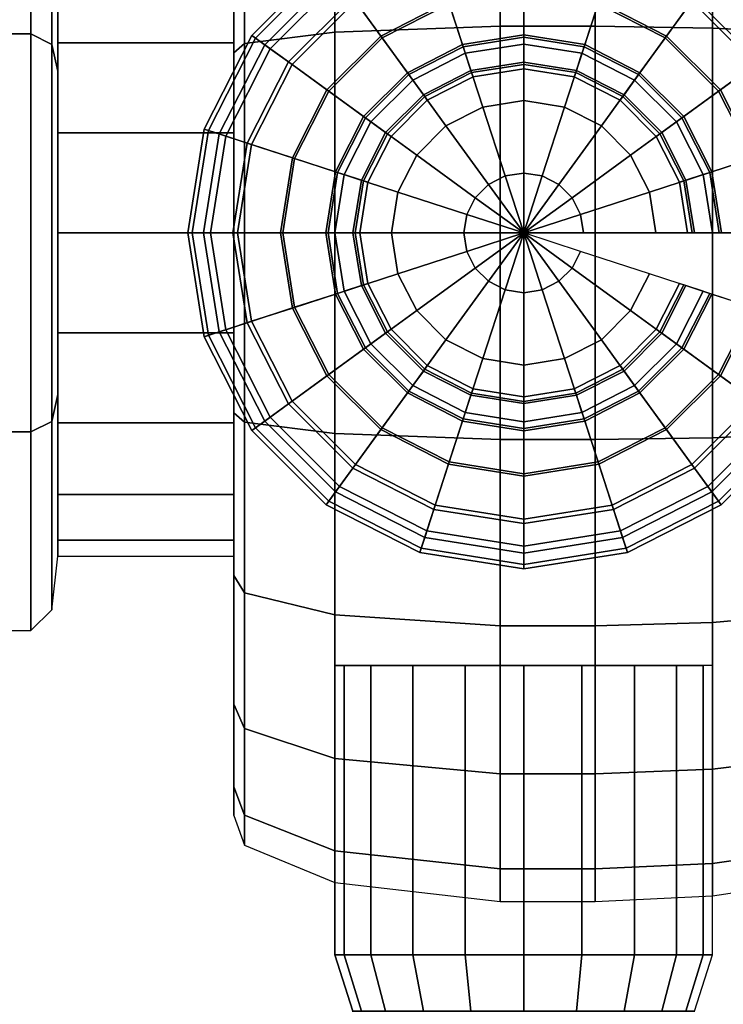
# Model space of a CAD drawing. Extents: x 0 to 26.1, y -10.8 to 16.8.
# Drawn here: x 10.8 to 12.1, y -8.9 to -7.1 of the extents above; entities that cross this region are included whole.
import ezdxf

# ---------------------------------------------------------------- set-up
doc = ezdxf.new("R2010")
doc.units = 0
doc.layers.add('CROMAT', color=62, linetype='CONTINUOUS')

msp = doc.modelspace()

# ---------------------------------------------------------------- meshes
at = {"layer": 'CROMAT'}
mesh = msp.add_polymesh((9, 9), dxfattribs=at)
for k, corner in enumerate([(10.8329, -7.0087, 0.3567), (11.1635, -7.0087, 0.3567), (11.1635, -6.6148, 0.6429), (11.1831, -6.5695, 0.6758), (11.3531, -6.513, 0.7169), (11.6632, -6.484, 0.7379), (11.8416, -6.484, 0.7379), (12.0621, -6.4928, 0.7316), (12.2321, -6.5134, 0.7166), (10.8329, -6.9226, 0.1875), (11.1635, -6.9226, 0.1875), (11.1635, -6.4595, 0.338), (11.1831, -6.4062, 0.3553), (11.3531, -6.3398, 0.3769), (11.6632, -6.3057, 0.3879), (11.8416, -6.3057, 0.3879), (12.0621, -6.316, 0.3846), (12.2321, -6.3402, 0.3767), (10.8329, -6.8929), (11.1635, -6.8929), (11.1635, -6.4059), (11.1831, -6.35), (11.3531, -6.2801), (11.6632, -6.2443), (11.8416, -6.2443), (12.0621, -6.2551), (12.2321, -6.2806), (10.8329, -6.9226, -0.1875), (11.1635, -6.9226, -0.1875), (11.1635, -6.4595, -0.338), (11.1831, -6.4062, -0.3553), (11.3531, -6.3398, -0.3769), (11.6632, -6.3057, -0.3879), (11.8416, -6.3057, -0.3879), (12.0621, -6.316, -0.3846), (12.2321, -6.3402, -0.3767), (10.8329, -7.0087, -0.3567), (11.1635, -7.0087, -0.3567), (11.1635, -6.6148, -0.6429), (11.1831, -6.5695, -0.6758), (11.3531, -6.513, -0.7169), (11.6632, -6.484, -0.7379), (11.8416, -6.484, -0.7379), (12.0621, -6.4928, -0.7316), (12.2321, -6.5134, -0.7166), (10.8329, -7.143, -0.4909), (11.1635, -7.143, -0.4909), (11.1635, -6.8568, -0.8849), (11.1831, -6.8239, -0.9301), (11.3531, -6.7828, -0.9867), (11.6632, -6.7618, -1.0156), (11.8416, -6.7618, -1.0156), (12.0621, -6.7681, -1.0069), (12.2321, -6.7831, -0.9863), (10.8329, -7.3122, -0.5771), (11.1635, -7.3122, -0.5771), (11.1635, -7.1617, -1.0402), (11.1831, -7.1444, -1.0934), (11.3531, -7.1228, -1.1599), (11.6632, -7.1117, -1.194), (11.8416, -7.1117, -1.194), (12.0621, -7.1151, -1.1837), (12.2321, -7.123, -1.1595), (10.8329, -7.4997, -0.6068), (11.1635, -7.4997, -0.6068), (11.1635, -7.4997, -1.0938), (11.1831, -7.4997, -1.1497), (11.3531, -7.4997, -1.2196), (11.6632, -7.4997, -1.2554), (11.8416, -7.4997, -1.2554), (12.0621, -7.4997, -1.2446), (12.2321, -7.4997, -1.2191), (10.8329, -7.6872, -0.5771), (11.1635, -7.6872, -0.5771), (11.1635, -7.8377, -1.0402), (11.1831, -7.855, -1.0934), (11.3531, -7.8766, -1.1599), (11.6632, -7.8876, -1.194), (11.8416, -7.8876, -1.194), (12.0621, -7.8843, -1.1837), (12.2321, -7.8764, -1.1595)]):
    mesh.set_mesh_vertex(divmod(k, 9), corner)
mesh = msp.add_polymesh((9, 9), dxfattribs=at)
for k, corner in enumerate([(10.8329, -8.1065), (11.1635, -8.1065), (11.1635, -8.5934), (11.1831, -8.6494), (11.3531, -8.7193), (11.6632, -8.7551), (11.8416, -8.7551), (12.0621, -8.7443), (12.2321, -8.7188), (10.8329, -8.0768, 0.1875), (11.1635, -8.0768, 0.1875), (11.1635, -8.5399, 0.338), (11.1831, -8.5931, 0.3553), (11.3531, -8.6596, 0.3769), (11.6632, -8.6936, 0.3879), (11.8416, -8.6936, 0.3879), (12.0621, -8.6834, 0.3846), (12.2321, -8.6591, 0.3767), (10.8329, -7.9906, 0.3567), (11.1635, -7.9906, 0.3567), (11.1635, -8.3845, 0.6429), (11.1831, -8.4298, 0.6758), (11.3531, -8.4864, 0.7169), (11.6632, -8.5153, 0.7379), (11.8416, -8.5153, 0.7379), (12.0621, -8.5066, 0.7316), (12.2321, -8.486, 0.7166), (10.8329, -7.8564, 0.4909), (11.1635, -7.8564, 0.4909), (11.1635, -8.1426, 0.8849), (11.1831, -8.1755, 0.9301), (11.3531, -8.2165, 0.9867), (11.6632, -8.2376, 1.0156), (11.8416, -8.2376, 1.0156), (12.0621, -8.2312, 1.0069), (12.2321, -8.2163, 0.9863), (10.8329, -7.6872, 0.5771), (11.1635, -7.6872, 0.5771), (11.1635, -7.8377, 1.0402), (11.1831, -7.855, 1.0934), (11.3531, -7.8766, 1.1599), (11.6632, -7.8876, 1.194), (11.8416, -7.8876, 1.194), (12.0621, -7.8843, 1.1837), (12.2321, -7.8764, 1.1595), (10.8329, -7.4997, 0.6068), (11.1635, -7.4997, 0.6068), (11.1635, -7.4997, 1.0938), (11.1831, -7.4997, 1.1497), (11.3531, -7.4997, 1.2196), (11.6632, -7.4997, 1.2554), (11.8416, -7.4997, 1.2554), (12.0621, -7.4997, 1.2446), (12.2321, -7.4997, 1.2191), (10.8329, -7.3122, 0.5771), (11.1635, -7.3122, 0.5771), (11.1635, -7.1617, 1.0402), (11.1831, -7.1444, 1.0934), (11.3531, -7.1228, 1.1599), (11.6632, -7.1117, 1.194), (11.8416, -7.1117, 1.194), (12.0621, -7.1151, 1.1837), (12.2321, -7.123, 1.1595), (10.8329, -7.143, 0.4909), (11.1635, -7.143, 0.4909), (11.1635, -6.8568, 0.8849), (11.1831, -6.8239, 0.9301), (11.3531, -6.7828, 0.9867), (11.6632, -6.7618, 1.0156), (11.8416, -6.7618, 1.0156), (12.0621, -6.7681, 1.0069), (12.2321, -6.7831, 0.9863), (10.8329, -7.0087, 0.3567), (11.1635, -7.0087, 0.3567), (11.1635, -6.6148, 0.6429), (11.1831, -6.5695, 0.6758), (11.3531, -6.513, 0.7169), (11.6632, -6.484, 0.7379), (11.8416, -6.484, 0.7379), (12.0621, -6.4928, 0.7316), (12.2321, -6.5134, 0.7166)]):
    mesh.set_mesh_vertex(divmod(k, 9), corner)
mesh = msp.add_polymesh((6, 8), dxfattribs=dict(at, m_close=True))
for k, corner in enumerate([(10.5752, -7.7975), (10.5752, -8.0953), (10.592, -8.2017), (10.6424, -8.2464), (10.7825, -8.2464), (10.8217, -8.2073), (10.8329, -8.1065), (10.8329, -7.7975), (10.5752, -7.6486, 0.2579), (10.5752, -7.7975, 0.5158), (10.592, -7.8507, 0.6079), (10.6424, -7.8731, 0.6467), (10.7825, -7.8731, 0.6467), (10.8217, -7.8535, 0.6128), (10.8329, -7.8031, 0.5255), (10.8329, -7.6486, 0.2579), (10.5752, -7.3508, 0.2579), (10.5752, -7.2019, 0.5158), (10.592, -7.1487, 0.6079), (10.6424, -7.1263, 0.6467), (10.7825, -7.1263, 0.6467), (10.8217, -7.1459, 0.6128), (10.8329, -7.1963, 0.5255), (10.8329, -7.3508, 0.2579), (10.5752, -7.2019), (10.5752, -6.904), (10.592, -6.7977), (10.6424, -6.7529), (10.7825, -6.7529), (10.8217, -6.7921), (10.8329, -6.8929), (10.8329, -7.2019), (10.5752, -7.3508, -0.2579), (10.5752, -7.2019, -0.5158), (10.592, -7.1487, -0.6079), (10.6424, -7.1263, -0.6467), (10.7825, -7.1263, -0.6467), (10.8217, -7.1459, -0.6128), (10.8329, -7.1963, -0.5255), (10.8329, -7.3508, -0.2579), (10.5752, -7.6486, -0.2579), (10.5752, -7.7975, -0.5158), (10.592, -7.8507, -0.6079), (10.6424, -7.8731, -0.6467), (10.7825, -7.8731, -0.6467), (10.8217, -7.8535, -0.6128), (10.8329, -7.8031, -0.5255), (10.8329, -7.6486, -0.2579)]):
    mesh.set_mesh_vertex(divmod(k, 8), corner)
mesh = msp.add_polymesh((9, 9), dxfattribs=at)
for k, corner in enumerate([(11.7076, -7.4997, -3.1659), (11.8199, -7.4997, -3.1599), (11.9559, -7.4997, -3.1247), (12.0749, -7.4997, -3.0483), (12.1641, -7.4997, -2.9676), (12.2449, -7.4997, -2.8657), (12.2959, -7.4997, -2.7596), (12.3299, -7.4997, -2.6238), (12.3384, -7.4997, -2.4922), (11.7076, -7.4997, -3.1659), (11.8144, -7.465, -3.1599), (11.9437, -7.423, -3.1247), (12.0569, -7.3862, -3.0483), (12.1418, -7.3586, -2.9676), (12.2186, -7.3337, -2.8657), (12.2671, -7.3179, -2.7596), (12.2994, -7.3074, -2.6238), (12.3075, -7.3048, -2.4922), (11.7076, -7.4997, -3.1659), (11.7984, -7.4337, -3.1599), (11.9084, -7.3538, -3.1247), (12.0047, -7.2838, -3.0483), (12.0769, -7.2313, -2.9676), (12.1423, -7.1839, -2.8657), (12.1835, -7.1539, -2.7596), (12.211, -7.1339, -2.6238), (12.2179, -7.1289, -2.4922), (11.7076, -7.4997, -3.1659), (11.7736, -7.4089, -3.1599), (11.8535, -7.2988, -3.1247), (11.9235, -7.2026, -3.0483), (11.9759, -7.1303, -2.9676), (12.0234, -7.065, -2.8657), (12.0534, -7.0238, -2.7596), (12.0734, -6.9963, -2.6238), (12.0783, -6.9894, -2.4922), (11.7076, -7.4997, -3.1659), (11.7423, -7.3929, -3.1599), (11.7843, -7.2636, -3.1247), (11.8211, -7.1504, -3.0483), (11.8487, -7.0655, -2.9676), (11.8736, -6.9887, -2.8657), (11.8894, -6.9402, -2.7596), (11.8999, -6.9079, -2.6238), (11.9025, -6.8998, -2.4922), (11.7076, -7.4997, -3.1659), (11.7076, -7.3874, -3.1599), (11.7076, -7.2514, -3.1247), (11.7076, -7.1324, -3.0483), (11.7076, -7.0432, -2.9676), (11.7076, -6.9624, -2.8657), (11.7076, -6.9114, -2.7596), (11.7076, -6.8774, -2.6238), (11.7076, -6.8689, -2.4922), (11.7076, -7.4997, -3.1659), (11.6729, -7.3929, -3.1599), (11.6309, -7.2636, -3.1247), (11.5941, -7.1504, -3.0483), (11.5665, -7.0655, -2.9676), (11.5416, -6.9887, -2.8657), (11.5258, -6.9402, -2.7596), (11.5153, -6.9079, -2.6238), (11.5127, -6.8998, -2.4922), (11.7076, -7.4997, -3.1659), (11.6416, -7.4089, -3.1599), (11.5617, -7.2988, -3.1247), (11.4917, -7.2026, -3.0483), (11.4393, -7.1303, -2.9676), (11.3918, -7.065, -2.8657), (11.3618, -7.0238, -2.7596), (11.3418, -6.9963, -2.6238), (11.3368, -6.9894, -2.4922), (11.7076, -7.4997, -3.1659), (11.6168, -7.4337, -3.1599), (11.5067, -7.3538, -3.1247), (11.4105, -7.2838, -3.0483), (11.3383, -7.2313, -2.9676), (11.2729, -7.1839, -2.8657), (11.2317, -7.1539, -2.7596), (11.2042, -7.1339, -2.6238), (11.1973, -7.1289, -2.4922)]):
    mesh.set_mesh_vertex(divmod(k, 9), corner)
mesh = msp.add_polymesh((9, 9), dxfattribs=at)
for k, corner in enumerate([(12.3384, -7.4997, -2.4922), (12.3086, -7.4997, -2.3436), (12.2534, -7.4997, -2.1908), (12.1599, -7.4997, -1.9955), (12.0791, -7.4997, -1.8511), (12.0239, -7.4997, -1.7195), (12.0154, -7.4997, -1.5927), (12.0281, -7.4997, -1.4611), (12.0621, -7.4997, -1.355), (12.3075, -7.3048, -2.4922), (12.2792, -7.314, -2.3436), (12.2267, -7.331, -2.1908), (12.1377, -7.3599, -1.9955), (12.0609, -7.3849, -1.8511), (12.0084, -7.4019, -1.7195), (12.0003, -7.4046, -1.5927), (12.0124, -7.4006, -1.4611), (12.0448, -7.3901, -1.355), (12.2179, -7.1289, -2.4922), (12.1938, -7.1464, -2.3436), (12.1491, -7.1789, -2.1908), (12.0735, -7.2338, -1.9955), (12.0082, -7.2813, -1.8511), (11.9635, -7.3138, -1.7195), (11.9566, -7.3188, -1.5927), (11.9669, -7.3113, -1.4611), (11.9944, -7.2913, -1.355), (12.0783, -6.9894, -2.4922), (12.0609, -7.0134, -2.3436), (12.0284, -7.0581, -2.1908), (11.9734, -7.1338, -1.9955), (11.926, -7.1991, -1.8511), (11.8935, -7.2438, -1.7195), (11.8885, -7.2507, -1.5927), (11.896, -7.2404, -1.4611), (11.916, -7.2129, -1.355), (11.9025, -6.8998, -2.4922), (11.8933, -6.9281, -2.3436), (11.8762, -6.9806, -2.1908), (11.8473, -7.0695, -1.9955), (11.8224, -7.1463, -1.8511), (11.8053, -7.1989, -1.7195), (11.8027, -7.207, -1.5927), (11.8066, -7.1948, -1.4611), (11.8171, -7.1625, -1.355), (11.7076, -6.8689, -2.4922), (11.7076, -6.8987, -2.3436), (11.7076, -6.9539, -2.1908), (11.7076, -7.0474, -1.9955), (11.7076, -7.1282, -1.8511), (11.7076, -7.1834, -1.7195), (11.7076, -7.1919, -1.5927), (11.7076, -7.1792, -1.4611), (11.7076, -7.1452, -1.355), (11.5127, -6.8998, -2.4922), (11.5219, -6.9281, -2.3436), (11.5389, -6.9806, -2.1908), (11.5678, -7.0695, -1.9955), (11.5928, -7.1463, -1.8511), (11.6099, -7.1989, -1.7195), (11.6125, -7.207, -1.5927), (11.6085, -7.1948, -1.4611), (11.598, -7.1625, -1.355), (11.3368, -6.9894, -2.4922), (11.3543, -7.0134, -2.3436), (11.3868, -7.0581, -2.1908), (11.4418, -7.1338, -1.9955), (11.4892, -7.1991, -1.8511), (11.5217, -7.2438, -1.7195), (11.5267, -7.2507, -1.5927), (11.5192, -7.2404, -1.4611), (11.4992, -7.2129, -1.355), (11.1973, -7.1289, -2.4922), (11.2214, -7.1464, -2.3436), (11.2661, -7.1789, -2.1908), (11.3417, -7.2338, -1.9955), (11.407, -7.2813, -1.8511), (11.4517, -7.3138, -1.7195), (11.4586, -7.3188, -1.5927), (11.4483, -7.3113, -1.4611), (11.4208, -7.2913, -1.355)]):
    mesh.set_mesh_vertex(divmod(k, 9), corner)
mesh = msp.add_polymesh((9, 9), dxfattribs=at)
for k, corner in enumerate([(11.7076, -7.4997, 3.1659), (11.8199, -7.4997, 3.1599), (11.9559, -7.4997, 3.1247), (12.0749, -7.4997, 3.0483), (12.1641, -7.4997, 2.9676), (12.2449, -7.4997, 2.8657), (12.2959, -7.4997, 2.7596), (12.3299, -7.4997, 2.6238), (12.3384, -7.4997, 2.4922), (11.7076, -7.4997, 3.1659), (11.8144, -7.465, 3.1599), (11.9437, -7.423, 3.1247), (12.0569, -7.3862, 3.0483), (12.1418, -7.3586, 2.9676), (12.2186, -7.3337, 2.8657), (12.2671, -7.3179, 2.7596), (12.2994, -7.3074, 2.6238), (12.3075, -7.3048, 2.4922), (11.7076, -7.4997, 3.1659), (11.7984, -7.4337, 3.1599), (11.9084, -7.3538, 3.1247), (12.0047, -7.2838, 3.0483), (12.0769, -7.2313, 2.9676), (12.1423, -7.1839, 2.8657), (12.1835, -7.1539, 2.7596), (12.211, -7.1339, 2.6238), (12.2179, -7.1289, 2.4922), (11.7076, -7.4997, 3.1659), (11.7736, -7.4089, 3.1599), (11.8535, -7.2988, 3.1247), (11.9235, -7.2026, 3.0483), (11.9759, -7.1303, 2.9676), (12.0234, -7.065, 2.8657), (12.0534, -7.0238, 2.7596), (12.0734, -6.9963, 2.6238), (12.0783, -6.9894, 2.4922), (11.7076, -7.4997, 3.1659), (11.7423, -7.3929, 3.1599), (11.7843, -7.2636, 3.1247), (11.8211, -7.1504, 3.0483), (11.8487, -7.0655, 2.9676), (11.8736, -6.9887, 2.8657), (11.8894, -6.9402, 2.7596), (11.8999, -6.9079, 2.6238), (11.9025, -6.8998, 2.4922), (11.7076, -7.4997, 3.1659), (11.7076, -7.3874, 3.1599), (11.7076, -7.2514, 3.1247), (11.7076, -7.1324, 3.0483), (11.7076, -7.0432, 2.9676), (11.7076, -6.9624, 2.8657), (11.7076, -6.9114, 2.7596), (11.7076, -6.8774, 2.6238), (11.7076, -6.8689, 2.4922), (11.7076, -7.4997, 3.1659), (11.6729, -7.3929, 3.1599), (11.6309, -7.2636, 3.1247), (11.5941, -7.1504, 3.0483), (11.5665, -7.0655, 2.9676), (11.5416, -6.9887, 2.8657), (11.5258, -6.9402, 2.7596), (11.5153, -6.9079, 2.6238), (11.5127, -6.8998, 2.4922), (11.7076, -7.4997, 3.1659), (11.6416, -7.4089, 3.1599), (11.5617, -7.2988, 3.1247), (11.4917, -7.2026, 3.0483), (11.4393, -7.1303, 2.9676), (11.3918, -7.065, 2.8657), (11.3618, -7.0238, 2.7596), (11.3418, -6.9963, 2.6238), (11.3368, -6.9894, 2.4922), (11.7076, -7.4997, 3.1659), (11.6168, -7.4337, 3.1599), (11.5067, -7.3538, 3.1247), (11.4105, -7.2838, 3.0483), (11.3383, -7.2313, 2.9676), (11.2729, -7.1839, 2.8657), (11.2317, -7.1539, 2.7596), (11.2042, -7.1339, 2.6238), (11.1973, -7.1289, 2.4922)]):
    mesh.set_mesh_vertex(divmod(k, 9), corner)
mesh = msp.add_polymesh((9, 9), dxfattribs=at)
for k, corner in enumerate([(12.3384, -7.4997, 2.4922), (12.3086, -7.4997, 2.3436), (12.2534, -7.4997, 2.1908), (12.1599, -7.4997, 1.9955), (12.0791, -7.4997, 1.8511), (12.0239, -7.4997, 1.7195), (12.0154, -7.4997, 1.5927), (12.0281, -7.4997, 1.4611), (12.0621, -7.4997, 1.355), (12.3075, -7.3048, 2.4922), (12.2792, -7.314, 2.3436), (12.2267, -7.331, 2.1908), (12.1377, -7.3599, 1.9955), (12.0609, -7.3849, 1.8511), (12.0084, -7.4019, 1.7195), (12.0003, -7.4046, 1.5927), (12.0124, -7.4006, 1.4611), (12.0448, -7.3901, 1.355), (12.2179, -7.1289, 2.4922), (12.1938, -7.1464, 2.3436), (12.1491, -7.1789, 2.1908), (12.0735, -7.2338, 1.9955), (12.0082, -7.2813, 1.8511), (11.9635, -7.3138, 1.7195), (11.9566, -7.3188, 1.5927), (11.9669, -7.3113, 1.4611), (11.9944, -7.2913, 1.355), (12.0783, -6.9894, 2.4922), (12.0609, -7.0134, 2.3436), (12.0284, -7.0581, 2.1908), (11.9734, -7.1338, 1.9955), (11.926, -7.1991, 1.8511), (11.8935, -7.2438, 1.7195), (11.8885, -7.2507, 1.5927), (11.896, -7.2404, 1.4611), (11.916, -7.2129, 1.355), (11.9025, -6.8998, 2.4922), (11.8933, -6.9281, 2.3436), (11.8762, -6.9806, 2.1908), (11.8473, -7.0695, 1.9955), (11.8224, -7.1463, 1.8511), (11.8053, -7.1989, 1.7195), (11.8027, -7.207, 1.5927), (11.8066, -7.1948, 1.4611), (11.8171, -7.1625, 1.355), (11.7076, -6.8689, 2.4922), (11.7076, -6.8987, 2.3436), (11.7076, -6.9539, 2.1908), (11.7076, -7.0474, 1.9955), (11.7076, -7.1282, 1.8511), (11.7076, -7.1834, 1.7195), (11.7076, -7.1919, 1.5927), (11.7076, -7.1792, 1.4611), (11.7076, -7.1452, 1.355), (11.5127, -6.8998, 2.4922), (11.5219, -6.9281, 2.3436), (11.5389, -6.9806, 2.1908), (11.5678, -7.0695, 1.9955), (11.5928, -7.1463, 1.8511), (11.6099, -7.1989, 1.7195), (11.6125, -7.207, 1.5927), (11.6085, -7.1948, 1.4611), (11.598, -7.1625, 1.355), (11.3368, -6.9894, 2.4922), (11.3543, -7.0134, 2.3436), (11.3868, -7.0581, 2.1908), (11.4418, -7.1338, 1.9955), (11.4892, -7.1991, 1.8511), (11.5217, -7.2438, 1.7195), (11.5267, -7.2507, 1.5927), (11.5192, -7.2404, 1.4611), (11.4992, -7.2129, 1.355), (11.1973, -7.1289, 2.4922), (11.2214, -7.1464, 2.3436), (11.2661, -7.1789, 2.1908), (11.3417, -7.2338, 1.9955), (11.407, -7.2813, 1.8511), (11.4517, -7.3138, 1.7195), (11.4586, -7.3188, 1.5927), (11.4483, -7.3113, 1.4611), (11.4208, -7.2913, 1.355)]):
    mesh.set_mesh_vertex(divmod(k, 9), corner)
mesh = msp.add_polymesh((9, 9), dxfattribs=at)
for k, corner in enumerate([(11.7076, -7.4997, -3.1659), (11.6168, -7.4337, -3.1599), (11.5067, -7.3538, -3.1247), (11.4105, -7.2838, -3.0483), (11.3383, -7.2313, -2.9676), (11.2729, -7.1839, -2.8657), (11.2317, -7.1539, -2.7596), (11.2042, -7.1339, -2.6238), (11.1973, -7.1289, -2.4922), (11.7076, -7.4997, -3.1659), (11.6008, -7.465, -3.1599), (11.4715, -7.423, -3.1247), (11.3583, -7.3862, -3.0483), (11.2734, -7.3586, -2.9676), (11.1966, -7.3337, -2.8657), (11.1481, -7.3179, -2.7596), (11.1158, -7.3074, -2.6238), (11.1077, -7.3048, -2.4922), (11.7076, -7.4997, -3.1659), (11.5953, -7.4997, -3.1599), (11.4593, -7.4997, -3.1247), (11.3403, -7.4997, -3.0483), (11.2511, -7.4997, -2.9676), (11.1703, -7.4997, -2.8657), (11.1193, -7.4997, -2.7596), (11.0853, -7.4997, -2.6238), (11.0768, -7.4997, -2.4922), (11.7076, -7.4997, -3.1659), (11.6008, -7.5344, -3.1599), (11.4715, -7.5764, -3.1247), (11.3583, -7.6132, -3.0483), (11.2734, -7.6408, -2.9676), (11.1966, -7.6657, -2.8657), (11.1481, -7.6815, -2.7596), (11.1158, -7.692, -2.6238), (11.1077, -7.6946, -2.4922), (11.7076, -7.4997, -3.1659), (11.6168, -7.5657, -3.1599), (11.5067, -7.6456, -3.1247), (11.4105, -7.7156, -3.0483), (11.3383, -7.768, -2.9676), (11.2729, -7.8155, -2.8657), (11.2317, -7.8455, -2.7596), (11.2042, -7.8654, -2.6238), (11.1973, -7.8704, -2.4922), (11.7076, -7.4997, -3.1659), (11.6416, -7.5905, -3.1599), (11.5617, -7.7005, -3.1247), (11.4917, -7.7968, -3.0483), (11.4393, -7.869, -2.9676), (11.3918, -7.9343, -2.8657), (11.3618, -7.9756, -2.7596), (11.3418, -8.0031, -2.6238), (11.3368, -8.01, -2.4922), (11.7076, -7.4997, -3.1659), (11.6729, -7.6065, -3.1599), (11.6309, -7.7358, -3.1247), (11.5941, -7.849, -3.0483), (11.5665, -7.9339, -2.9676), (11.5416, -8.0107, -2.8657), (11.5258, -8.0592, -2.7596), (11.5153, -8.0915, -2.6238), (11.5127, -8.0996, -2.4922), (11.7076, -7.4997, -3.1659), (11.7076, -7.612, -3.1599), (11.7076, -7.748, -3.1247), (11.7076, -7.867, -3.0483), (11.7076, -7.9562, -2.9676), (11.7076, -8.037, -2.8657), (11.7076, -8.088, -2.7596), (11.7076, -8.122, -2.6238), (11.7076, -8.1305, -2.4922), (11.7076, -7.4997, -3.1659), (11.7423, -7.6065, -3.1599), (11.7843, -7.7358, -3.1247), (11.8211, -7.849, -3.0483), (11.8487, -7.9339, -2.9676), (11.8736, -8.0107, -2.8657), (11.8894, -8.0592, -2.7596), (11.8999, -8.0915, -2.6238), (11.9025, -8.0996, -2.4922)]):
    mesh.set_mesh_vertex(divmod(k, 9), corner)
mesh = msp.add_polymesh((9, 9), dxfattribs=at)
for k, corner in enumerate([(11.1973, -7.1289, -2.4922), (11.2214, -7.1464, -2.3436), (11.2661, -7.1789, -2.1908), (11.3417, -7.2338, -1.9955), (11.407, -7.2813, -1.8511), (11.4517, -7.3138, -1.7195), (11.4586, -7.3188, -1.5927), (11.4483, -7.3113, -1.4611), (11.4208, -7.2913, -1.355), (11.1077, -7.3048, -2.4922), (11.136, -7.314, -2.3436), (11.1885, -7.331, -2.1908), (11.2775, -7.3599, -1.9955), (11.3543, -7.3849, -1.8511), (11.4068, -7.4019, -1.7195), (11.4149, -7.4046, -1.5927), (11.4028, -7.4006, -1.4611), (11.3704, -7.3901, -1.355), (11.0768, -7.4997, -2.4922), (11.1066, -7.4997, -2.3436), (11.1618, -7.4997, -2.1908), (11.2553, -7.4997, -1.9955), (11.3361, -7.4997, -1.8511), (11.3913, -7.4997, -1.7195), (11.3998, -7.4997, -1.5927), (11.3871, -7.4997, -1.4611), (11.3531, -7.4997, -1.355), (11.1077, -7.6946, -2.4922), (11.136, -7.6854, -2.3436), (11.1885, -7.6683, -2.1908), (11.2775, -7.6394, -1.9955), (11.3543, -7.6145, -1.8511), (11.4068, -7.5974, -1.7195), (11.4149, -7.5948, -1.5927), (11.4028, -7.5987, -1.4611), (11.3704, -7.6092, -1.355), (11.1973, -7.8704, -2.4922), (11.2214, -7.853, -2.3436), (11.2661, -7.8205, -2.1908), (11.3417, -7.7655, -1.9955), (11.407, -7.7181, -1.8511), (11.4517, -7.6856, -1.7195), (11.4586, -7.6806, -1.5927), (11.4483, -7.6881, -1.4611), (11.4208, -7.7081, -1.355), (11.3368, -8.01, -2.4922), (11.3543, -7.9859, -2.3436), (11.3868, -7.9412, -2.1908), (11.4418, -7.8656, -1.9955), (11.4892, -7.8002, -1.8511), (11.5217, -7.7555, -1.7195), (11.5267, -7.7487, -1.5927), (11.5192, -7.759, -1.4611), (11.4992, -7.7865, -1.355), (11.5127, -8.0996, -2.4922), (11.5219, -8.0713, -2.3436), (11.5389, -8.0187, -2.1908), (11.5678, -7.9298, -1.9955), (11.5928, -7.853, -1.8511), (11.6099, -7.8005, -1.7195), (11.6125, -7.7924, -1.5927), (11.6085, -7.8045, -1.4611), (11.598, -7.8369, -1.355), (11.7076, -8.1305, -2.4922), (11.7076, -8.1007, -2.3436), (11.7076, -8.0455, -2.1908), (11.7076, -7.952, -1.9955), (11.7076, -7.8712, -1.8511), (11.7076, -7.816, -1.7195), (11.7076, -7.8075, -1.5927), (11.7076, -7.8202, -1.4611), (11.7076, -7.8542, -1.355), (11.9025, -8.0996, -2.4922), (11.8933, -8.0713, -2.3436), (11.8762, -8.0187, -2.1908), (11.8473, -7.9298, -1.9955), (11.8224, -7.853, -1.8511), (11.8053, -7.8005, -1.7195), (11.8027, -7.7924, -1.5927), (11.8066, -7.8045, -1.4611), (11.8171, -7.8369, -1.355)]):
    mesh.set_mesh_vertex(divmod(k, 9), corner)
mesh = msp.add_polymesh((9, 9), dxfattribs=at)
for k, corner in enumerate([(11.7076, -7.4997, 3.1659), (11.6168, -7.4337, 3.1599), (11.5067, -7.3538, 3.1247), (11.4105, -7.2838, 3.0483), (11.3383, -7.2313, 2.9676), (11.2729, -7.1839, 2.8657), (11.2317, -7.1539, 2.7596), (11.2042, -7.1339, 2.6238), (11.1973, -7.1289, 2.4922), (11.7076, -7.4997, 3.1659), (11.6008, -7.465, 3.1599), (11.4715, -7.423, 3.1247), (11.3583, -7.3862, 3.0483), (11.2734, -7.3586, 2.9676), (11.1966, -7.3337, 2.8657), (11.1481, -7.3179, 2.7596), (11.1158, -7.3074, 2.6238), (11.1077, -7.3048, 2.4922), (11.7076, -7.4997, 3.1659), (11.5953, -7.4997, 3.1599), (11.4593, -7.4997, 3.1247), (11.3403, -7.4997, 3.0483), (11.2511, -7.4997, 2.9676), (11.1703, -7.4997, 2.8657), (11.1193, -7.4997, 2.7596), (11.0853, -7.4997, 2.6238), (11.0768, -7.4997, 2.4922), (11.7076, -7.4997, 3.1659), (11.6008, -7.5344, 3.1599), (11.4715, -7.5764, 3.1247), (11.3583, -7.6132, 3.0483), (11.2734, -7.6408, 2.9676), (11.1966, -7.6657, 2.8657), (11.1481, -7.6815, 2.7596), (11.1158, -7.692, 2.6238), (11.1077, -7.6946, 2.4922), (11.7076, -7.4997, 3.1659), (11.6168, -7.5657, 3.1599), (11.5067, -7.6456, 3.1247), (11.4105, -7.7156, 3.0483), (11.3383, -7.768, 2.9676), (11.2729, -7.8155, 2.8657), (11.2317, -7.8455, 2.7596), (11.2042, -7.8654, 2.6238), (11.1973, -7.8704, 2.4922), (11.7076, -7.4997, 3.1659), (11.6416, -7.5905, 3.1599), (11.5617, -7.7005, 3.1247), (11.4917, -7.7968, 3.0483), (11.4393, -7.869, 2.9676), (11.3918, -7.9343, 2.8657), (11.3618, -7.9756, 2.7596), (11.3418, -8.0031, 2.6238), (11.3368, -8.01, 2.4922), (11.7076, -7.4997, 3.1659), (11.6729, -7.6065, 3.1599), (11.6309, -7.7358, 3.1247), (11.5941, -7.849, 3.0483), (11.5665, -7.9339, 2.9676), (11.5416, -8.0107, 2.8657), (11.5258, -8.0592, 2.7596), (11.5153, -8.0915, 2.6238), (11.5127, -8.0996, 2.4922), (11.7076, -7.4997, 3.1659), (11.7076, -7.612, 3.1599), (11.7076, -7.748, 3.1247), (11.7076, -7.867, 3.0483), (11.7076, -7.9562, 2.9676), (11.7076, -8.037, 2.8657), (11.7076, -8.088, 2.7596), (11.7076, -8.122, 2.6238), (11.7076, -8.1305, 2.4922), (11.7076, -7.4997, 3.1659), (11.7423, -7.6065, 3.1599), (11.7843, -7.7358, 3.1247), (11.8211, -7.849, 3.0483), (11.8487, -7.9339, 2.9676), (11.8736, -8.0107, 2.8657), (11.8894, -8.0592, 2.7596), (11.8999, -8.0915, 2.6238), (11.9025, -8.0996, 2.4922)]):
    mesh.set_mesh_vertex(divmod(k, 9), corner)
mesh = msp.add_polymesh((9, 9), dxfattribs=at)
for k, corner in enumerate([(11.1973, -7.1289, 2.4922), (11.2214, -7.1464, 2.3436), (11.2661, -7.1789, 2.1908), (11.3417, -7.2338, 1.9955), (11.407, -7.2813, 1.8511), (11.4517, -7.3138, 1.7195), (11.4586, -7.3188, 1.5927), (11.4483, -7.3113, 1.4611), (11.4208, -7.2913, 1.355), (11.1077, -7.3048, 2.4922), (11.136, -7.314, 2.3436), (11.1885, -7.331, 2.1908), (11.2775, -7.3599, 1.9955), (11.3543, -7.3849, 1.8511), (11.4068, -7.4019, 1.7195), (11.4149, -7.4046, 1.5927), (11.4028, -7.4006, 1.4611), (11.3704, -7.3901, 1.355), (11.0768, -7.4997, 2.4922), (11.1066, -7.4997, 2.3436), (11.1618, -7.4997, 2.1908), (11.2553, -7.4997, 1.9955), (11.3361, -7.4997, 1.8511), (11.3913, -7.4997, 1.7195), (11.3998, -7.4997, 1.5927), (11.3871, -7.4997, 1.4611), (11.3531, -7.4997, 1.355), (11.1077, -7.6946, 2.4922), (11.136, -7.6854, 2.3436), (11.1885, -7.6683, 2.1908), (11.2775, -7.6394, 1.9955), (11.3543, -7.6145, 1.8511), (11.4068, -7.5974, 1.7195), (11.4149, -7.5948, 1.5927), (11.4028, -7.5987, 1.4611), (11.3704, -7.6092, 1.355), (11.1973, -7.8704, 2.4922), (11.2214, -7.853, 2.3436), (11.2661, -7.8205, 2.1908), (11.3417, -7.7655, 1.9955), (11.407, -7.7181, 1.8511), (11.4517, -7.6856, 1.7195), (11.4586, -7.6806, 1.5927), (11.4483, -7.6881, 1.4611), (11.4208, -7.7081, 1.355), (11.3368, -8.01, 2.4922), (11.3543, -7.9859, 2.3436), (11.3868, -7.9412, 2.1908), (11.4418, -7.8656, 1.9955), (11.4892, -7.8002, 1.8511), (11.5217, -7.7555, 1.7195), (11.5267, -7.7487, 1.5927), (11.5192, -7.759, 1.4611), (11.4992, -7.7865, 1.355), (11.5127, -8.0996, 2.4922), (11.5219, -8.0713, 2.3436), (11.5389, -8.0187, 2.1908), (11.5678, -7.9298, 1.9955), (11.5928, -7.853, 1.8511), (11.6099, -7.8005, 1.7195), (11.6125, -7.7924, 1.5927), (11.6085, -7.8045, 1.4611), (11.598, -7.8369, 1.355), (11.7076, -8.1305, 2.4922), (11.7076, -8.1007, 2.3436), (11.7076, -8.0455, 2.1908), (11.7076, -7.952, 1.9955), (11.7076, -7.8712, 1.8511), (11.7076, -7.816, 1.7195), (11.7076, -7.8075, 1.5927), (11.7076, -7.8202, 1.4611), (11.7076, -7.8542, 1.355), (11.9025, -8.0996, 2.4922), (11.8933, -8.0713, 2.3436), (11.8762, -8.0187, 2.1908), (11.8473, -7.9298, 1.9955), (11.8224, -7.853, 1.8511), (11.8053, -7.8005, 1.7195), (11.8027, -7.7924, 1.5927), (11.8066, -7.8045, 1.4611), (11.8171, -7.8369, 1.355)]):
    mesh.set_mesh_vertex(divmod(k, 9), corner)
mesh = msp.add_polymesh((9, 2), dxfattribs=at)
for k, corner in enumerate([(12.0621, -7.4997, -1.355), (12.0621, -7.4997, -0.8124), (12.0448, -7.3901, -1.355), (12.0448, -7.3901, -0.8124), (11.9944, -7.2913, -1.355), (11.9944, -7.2913, -0.8124), (11.916, -7.2129, -1.355), (11.916, -7.2129, -0.8124), (11.8171, -7.1625, -1.355), (11.8171, -7.1625, -0.8124), (11.7076, -7.1452, -1.355), (11.7076, -7.1452, -0.8124), (11.598, -7.1625, -1.355), (11.598, -7.1625, -0.8124), (11.4992, -7.2129, -1.355), (11.4992, -7.2129, -0.8124), (11.4208, -7.2913, -1.355), (11.4208, -7.2913, -0.8124)]):
    mesh.set_mesh_vertex(divmod(k, 2), corner)
mesh = msp.add_polymesh((9, 2), dxfattribs=at)
for k, corner in enumerate([(12.0621, -7.4997, 1.355), (12.0621, -7.4997, 0.8124), (12.0448, -7.3901, 1.355), (12.0448, -7.3901, 0.8124), (11.9944, -7.2913, 1.355), (11.9944, -7.2913, 0.8124), (11.916, -7.2129, 1.355), (11.916, -7.2129, 0.8124), (11.8171, -7.1625, 1.355), (11.8171, -7.1625, 0.8124), (11.7076, -7.1452, 1.355), (11.7076, -7.1452, 0.8124), (11.598, -7.1625, 1.355), (11.598, -7.1625, 0.8124), (11.4992, -7.2129, 1.355), (11.4992, -7.2129, 0.8124), (11.4208, -7.2913, 1.355), (11.4208, -7.2913, 0.8124)]):
    mesh.set_mesh_vertex(divmod(k, 2), corner)
mesh = msp.add_polymesh((9, 2), dxfattribs=at)
for k, corner in enumerate([(11.4208, -7.2913, -1.355), (11.4208, -7.2913, -0.8124), (11.3704, -7.3901, -1.355), (11.3704, -7.3901, -0.8124), (11.3531, -7.4997, -1.355), (11.3531, -7.4997, -0.8124), (11.3704, -7.6092, -1.355), (11.3704, -7.6092, -0.8124), (11.4208, -7.7081, -1.355), (11.4208, -7.7081, -0.8124), (11.4992, -7.7865, -1.355), (11.4992, -7.7865, -0.8124), (11.598, -7.8369, -1.355), (11.598, -7.8369, -0.8124), (11.7076, -7.8542, -1.355), (11.7076, -7.8542, -0.8124), (11.8171, -7.8369, -1.355), (11.8171, -7.8369, -0.8124)]):
    mesh.set_mesh_vertex(divmod(k, 2), corner)
mesh = msp.add_polymesh((9, 2), dxfattribs=at)
for k, corner in enumerate([(11.4208, -7.2913, 1.355), (11.4208, -7.2913, 0.8124), (11.3704, -7.3901, 1.355), (11.3704, -7.3901, 0.8124), (11.3531, -7.4997, 1.355), (11.3531, -7.4997, 0.8124), (11.3704, -7.6092, 1.355), (11.3704, -7.6092, 0.8124), (11.4208, -7.7081, 1.355), (11.4208, -7.7081, 0.8124), (11.4992, -7.7865, 1.355), (11.4992, -7.7865, 0.8124), (11.598, -7.8369, 1.355), (11.598, -7.8369, 0.8124), (11.7076, -7.8542, 1.355), (11.7076, -7.8542, 0.8124), (11.8171, -7.8369, 1.355), (11.8171, -7.8369, 0.8124)]):
    mesh.set_mesh_vertex(divmod(k, 2), corner)
mesh = msp.add_polymesh((4, 9), dxfattribs=at)
for k, corner in enumerate([(11.7076, -7.4997, -3.1659), (11.7423, -7.6065, -3.1599), (11.7843, -7.7358, -3.1247), (11.8211, -7.849, -3.0483), (11.8487, -7.9339, -2.9676), (11.8736, -8.0107, -2.8657), (11.8894, -8.0592, -2.7596), (11.8999, -8.0915, -2.6238), (11.9025, -8.0996, -2.4922), (11.7076, -7.4997, -3.1659), (11.7736, -7.5905, -3.1599), (11.8535, -7.7005, -3.1247), (11.9235, -7.7968, -3.0483), (11.9759, -7.869, -2.9676), (12.0234, -7.9343, -2.8657), (12.0534, -7.9756, -2.7596), (12.0734, -8.0031, -2.6238), (12.0783, -8.01, -2.4922), (11.7076, -7.4997, -3.1659), (11.7984, -7.5657, -3.1599), (11.9084, -7.6456, -3.1247), (12.0047, -7.7156, -3.0483), (12.0769, -7.768, -2.9676), (12.1423, -7.8155, -2.8657), (12.1835, -7.8455, -2.7596), (12.211, -7.8654, -2.6238), (12.2179, -7.8704, -2.4922), (11.7076, -7.4997, -3.1659), (11.8144, -7.5344, -3.1599), (11.9437, -7.5764, -3.1247), (12.0569, -7.6132, -3.0483), (12.1418, -7.6408, -2.9676), (12.2186, -7.6657, -2.8657), (12.2671, -7.6815, -2.7596), (12.2994, -7.692, -2.6238), (12.3075, -7.6946, -2.4922)]):
    mesh.set_mesh_vertex(divmod(k, 9), corner)
mesh = msp.add_polymesh((4, 9), dxfattribs=at)
for k, corner in enumerate([(11.7076, -7.4997, 3.1659), (11.7423, -7.6065, 3.1599), (11.7843, -7.7358, 3.1247), (11.8211, -7.849, 3.0483), (11.8487, -7.9339, 2.9676), (11.8736, -8.0107, 2.8657), (11.8894, -8.0592, 2.7596), (11.8999, -8.0915, 2.6238), (11.9025, -8.0996, 2.4922), (11.7076, -7.4997, 3.1659), (11.7736, -7.5905, 3.1599), (11.8535, -7.7005, 3.1247), (11.9235, -7.7968, 3.0483), (11.9759, -7.869, 2.9676), (12.0234, -7.9343, 2.8657), (12.0534, -7.9756, 2.7596), (12.0734, -8.0031, 2.6238), (12.0783, -8.01, 2.4922), (11.7076, -7.4997, 3.1659), (11.7984, -7.5657, 3.1599), (11.9084, -7.6456, 3.1247), (12.0047, -7.7156, 3.0483), (12.0769, -7.768, 2.9676), (12.1423, -7.8155, 2.8657), (12.1835, -7.8455, 2.7596), (12.211, -7.8654, 2.6238), (12.2179, -7.8704, 2.4922), (11.7076, -7.4997, 3.1659), (11.8144, -7.5344, 3.1599), (11.9437, -7.5764, 3.1247), (12.0569, -7.6132, 3.0483), (12.1418, -7.6408, 2.9676), (12.2186, -7.6657, 2.8657), (12.2671, -7.6815, 2.7596), (12.2994, -7.692, 2.6238), (12.3075, -7.6946, 2.4922)]):
    mesh.set_mesh_vertex(divmod(k, 9), corner)
mesh = msp.add_polymesh((4, 9), dxfattribs=at)
for k, corner in enumerate([(11.9025, -8.0996, -2.4922), (11.8933, -8.0713, -2.3436), (11.8762, -8.0187, -2.1908), (11.8473, -7.9298, -1.9955), (11.8224, -7.853, -1.8511), (11.8053, -7.8005, -1.7195), (11.8027, -7.7924, -1.5927), (11.8066, -7.8045, -1.4611), (11.8171, -7.8369, -1.355), (12.0783, -8.01, -2.4922), (12.0609, -7.9859, -2.3436), (12.0284, -7.9412, -2.1908), (11.9734, -7.8656, -1.9955), (11.926, -7.8002, -1.8511), (11.8935, -7.7555, -1.7195), (11.8885, -7.7487, -1.5927), (11.896, -7.759, -1.4611), (11.916, -7.7865, -1.355), (12.2179, -7.8704, -2.4922), (12.1938, -7.853, -2.3436), (12.1491, -7.8205, -2.1908), (12.0735, -7.7655, -1.9955), (12.0082, -7.7181, -1.8511), (11.9635, -7.6856, -1.7195), (11.9566, -7.6806, -1.5927), (11.9669, -7.6881, -1.4611), (11.9944, -7.7081, -1.355), (12.3075, -7.6946, -2.4922), (12.2792, -7.6854, -2.3436), (12.2267, -7.6683, -2.1908), (12.1377, -7.6394, -1.9955), (12.0609, -7.6145, -1.8511), (12.0084, -7.5974, -1.7195), (12.0003, -7.5948, -1.5927), (12.0124, -7.5987, -1.4611), (12.0448, -7.6092, -1.355)]):
    mesh.set_mesh_vertex(divmod(k, 9), corner)
mesh = msp.add_polymesh((4, 9), dxfattribs=at)
for k, corner in enumerate([(11.9025, -8.0996, 2.4922), (11.8933, -8.0713, 2.3436), (11.8762, -8.0187, 2.1908), (11.8473, -7.9298, 1.9955), (11.8224, -7.853, 1.8511), (11.8053, -7.8005, 1.7195), (11.8027, -7.7924, 1.5927), (11.8066, -7.8045, 1.4611), (11.8171, -7.8369, 1.355), (12.0783, -8.01, 2.4922), (12.0609, -7.9859, 2.3436), (12.0284, -7.9412, 2.1908), (11.9734, -7.8656, 1.9955), (11.926, -7.8002, 1.8511), (11.8935, -7.7555, 1.7195), (11.8885, -7.7487, 1.5927), (11.896, -7.759, 1.4611), (11.916, -7.7865, 1.355), (12.2179, -7.8704, 2.4922), (12.1938, -7.853, 2.3436), (12.1491, -7.8205, 2.1908), (12.0735, -7.7655, 1.9955), (12.0082, -7.7181, 1.8511), (11.9635, -7.6856, 1.7195), (11.9566, -7.6806, 1.5927), (11.9669, -7.6881, 1.4611), (11.9944, -7.7081, 1.355), (12.3075, -7.6946, 2.4922), (12.2792, -7.6854, 2.3436), (12.2267, -7.6683, 2.1908), (12.1377, -7.6394, 1.9955), (12.0609, -7.6145, 1.8511), (12.0084, -7.5974, 1.7195), (12.0003, -7.5948, 1.5927), (12.0124, -7.5987, 1.4611), (12.0448, -7.6092, 1.355)]):
    mesh.set_mesh_vertex(divmod(k, 9), corner)
mesh = msp.add_polymesh((4, 2), dxfattribs=at)
for k, corner in enumerate([(11.8171, -7.8369, -1.355), (11.8171, -7.8369, -0.8124), (11.916, -7.7865, -1.355), (11.916, -7.7865, -0.8124), (11.9944, -7.7081, -1.355), (11.9944, -7.7081, -0.8124), (12.0448, -7.6092, -1.355), (12.0448, -7.6092, -0.8124)]):
    mesh.set_mesh_vertex(divmod(k, 2), corner)
mesh = msp.add_polymesh((4, 2), dxfattribs=at)
for k, corner in enumerate([(11.8171, -7.8369, 1.355), (11.8171, -7.8369, 0.8124), (11.916, -7.7865, 1.355), (11.916, -7.7865, 0.8124), (11.9944, -7.7081, 1.355), (11.9944, -7.7081, 0.8124), (12.0448, -7.6092, 1.355), (12.0448, -7.6092, 0.8124)]):
    mesh.set_mesh_vertex(divmod(k, 2), corner)
mesh = msp.add_polymesh((4, 9), dxfattribs=at)
for k, corner in enumerate([(10.8329, -7.6872, -0.5771), (11.1635, -7.6872, -0.5771), (11.1635, -7.8377, -1.0402), (11.1831, -7.855, -1.0934), (11.3531, -7.8766, -1.1599), (11.6632, -7.8876, -1.194), (11.8416, -7.8876, -1.194), (12.0621, -7.8843, -1.1837), (12.2321, -7.8764, -1.1595), (10.8329, -7.8564, -0.4909), (11.1635, -7.8564, -0.4909), (11.1635, -8.1426, -0.8849), (11.1831, -8.1755, -0.9301), (11.3531, -8.2165, -0.9867), (11.6632, -8.2376, -1.0156), (11.8416, -8.2376, -1.0156), (12.0621, -8.2312, -1.0069), (12.2321, -8.2163, -0.9863), (10.8329, -7.9906, -0.3567), (11.1635, -7.9906, -0.3567), (11.1635, -8.3845, -0.6429), (11.1831, -8.4298, -0.6758), (11.3531, -8.4864, -0.7169), (11.6632, -8.5153, -0.7379), (11.8416, -8.5153, -0.7379), (12.0621, -8.5066, -0.7316), (12.2321, -8.486, -0.7166), (10.8329, -8.0768, -0.1875), (11.1635, -8.0768, -0.1875), (11.1635, -8.5399, -0.338), (11.1831, -8.5931, -0.3553), (11.3531, -8.6596, -0.3769), (11.6632, -8.6936, -0.3879), (11.8416, -8.6936, -0.3879), (12.0621, -8.6834, -0.3846), (12.2321, -8.6591, -0.3767)]):
    mesh.set_mesh_vertex(divmod(k, 9), corner)
mesh = msp.add_polymesh((9, 2), dxfattribs=at)
for k, corner in enumerate([(11.4208, -8.8547, -0.2084), (11.4208, -8.312, -0.2084), (11.3704, -8.8547, -0.1096), (11.3704, -8.312, -0.1096), (11.3531, -8.8547), (11.3531, -8.312), (11.3704, -8.8547, 0.1096), (11.3704, -8.312, 0.1096), (11.4208, -8.8547, 0.2084), (11.4208, -8.312, 0.2084), (11.4992, -8.8547, 0.2868), (11.4992, -8.312, 0.2868), (11.598, -8.8547, 0.3372), (11.598, -8.312, 0.3372), (11.7076, -8.8547, 0.3545), (11.7076, -8.312, 0.3545), (11.8171, -8.8547, 0.3372), (11.8171, -8.312, 0.3372)]):
    mesh.set_mesh_vertex(divmod(k, 2), corner)
mesh = msp.add_polymesh((9, 2), dxfattribs=at)
for k, corner in enumerate([(12.0621, -8.8547), (12.0621, -8.312), (12.0448, -8.8547, -0.1096), (12.0448, -8.312, -0.1096), (11.9944, -8.8547, -0.2084), (11.9944, -8.312, -0.2084), (11.916, -8.8547, -0.2868), (11.916, -8.312, -0.2868), (11.8171, -8.8547, -0.3372), (11.8171, -8.312, -0.3372), (11.7076, -8.8547, -0.3545), (11.7076, -8.312, -0.3545), (11.598, -8.8547, -0.3372), (11.598, -8.312, -0.3372), (11.4992, -8.8547, -0.2868), (11.4992, -8.312, -0.2868), (11.4208, -8.8547, -0.2084), (11.4208, -8.312, -0.2084)]):
    mesh.set_mesh_vertex(divmod(k, 2), corner)
mesh = msp.add_polymesh((4, 2), dxfattribs=at)
for k, corner in enumerate([(11.8171, -8.8547, 0.3372), (11.8171, -8.312, 0.3372), (11.916, -8.8547, 0.2868), (11.916, -8.312, 0.2868), (11.9944, -8.8547, 0.2084), (11.9944, -8.312, 0.2084), (12.0448, -8.8547, 0.1096), (12.0448, -8.312, 0.1096)]):
    mesh.set_mesh_vertex(divmod(k, 2), corner)
mesh = msp.add_polymesh((9, 9), dxfattribs=at)
for k, corner in enumerate([(11.1973, -9.9918, -0.3708), (11.2214, -9.8433, -0.3533), (11.2661, -9.6904, -0.3208), (11.3417, -9.4952, -0.2658), (11.407, -9.3508, -0.2184), (11.4517, -9.2192, -0.1859), (11.4586, -9.0924, -0.1809), (11.4483, -8.9608, -0.1884), (11.4208, -8.8547, -0.2084), (11.1077, -9.9918, -0.1949), (11.136, -9.8433, -0.1857), (11.1885, -9.6904, -0.1687), (11.2775, -9.4952, -0.1398), (11.3543, -9.3508, -0.1148), (11.4068, -9.2192, -0.0977), (11.4149, -9.0924, -0.0951), (11.4028, -8.9608, -0.099), (11.3704, -8.8547, -0.1096), (11.0768, -9.9918), (11.1066, -9.8433), (11.1618, -9.6904), (11.2553, -9.4952), (11.3361, -9.3508), (11.3913, -9.2192), (11.3998, -9.0924), (11.3871, -8.9608), (11.3531, -8.8547), (11.1077, -9.9918, 0.1949), (11.136, -9.8433, 0.1857), (11.1885, -9.6904, 0.1687), (11.2775, -9.4952, 0.1398), (11.3543, -9.3508, 0.1148), (11.4068, -9.2192, 0.0977), (11.4149, -9.0924, 0.0951), (11.4028, -8.9608, 0.099), (11.3704, -8.8547, 0.1096), (11.1973, -9.9918, 0.3708), (11.2214, -9.8433, 0.3533), (11.2661, -9.6904, 0.3208), (11.3417, -9.4952, 0.2658), (11.407, -9.3508, 0.2184), (11.4517, -9.2192, 0.1859), (11.4586, -9.0924, 0.1809), (11.4483, -8.9608, 0.1884), (11.4208, -8.8547, 0.2084), (11.3368, -9.9918, 0.5103), (11.3543, -9.8433, 0.4862), (11.3868, -9.6904, 0.4415), (11.4418, -9.4952, 0.3659), (11.4892, -9.3508, 0.3006), (11.5217, -9.2192, 0.2559), (11.5267, -9.0924, 0.249), (11.5192, -8.9608, 0.2593), (11.4992, -8.8547, 0.2868), (11.5127, -9.9918, 0.5999), (11.5219, -9.8433, 0.5716), (11.5389, -9.6904, 0.5191), (11.5678, -9.4952, 0.4301), (11.5928, -9.3508, 0.3533), (11.6099, -9.2192, 0.3008), (11.6125, -9.0924, 0.2927), (11.6085, -8.9608, 0.3048), (11.598, -8.8547, 0.3372), (11.7076, -9.9918, 0.6308), (11.7076, -9.8433, 0.601), (11.7076, -9.6904, 0.5458), (11.7076, -9.4952, 0.4523), (11.7076, -9.3508, 0.3715), (11.7076, -9.2192, 0.3163), (11.7076, -9.0924, 0.3078), (11.7076, -8.9608, 0.3205), (11.7076, -8.8547, 0.3545), (11.9025, -9.9918, 0.5999), (11.8933, -9.8433, 0.5716), (11.8762, -9.6904, 0.5191), (11.8473, -9.4952, 0.4301), (11.8224, -9.3508, 0.3533), (11.8053, -9.2192, 0.3008), (11.8027, -9.0924, 0.2927), (11.8066, -8.9608, 0.3048), (11.8171, -8.8547, 0.3372)]):
    mesh.set_mesh_vertex(divmod(k, 9), corner)
mesh = msp.add_polymesh((9, 9), dxfattribs=at)
for k, corner in enumerate([(12.3384, -9.9918), (12.3086, -9.8433), (12.2534, -9.6904), (12.1599, -9.4952), (12.0791, -9.3508), (12.0239, -9.2192), (12.0154, -9.0924), (12.0281, -8.9608), (12.0621, -8.8547), (12.3075, -9.9918, -0.1949), (12.2792, -9.8433, -0.1857), (12.2267, -9.6904, -0.1687), (12.1377, -9.4952, -0.1398), (12.0609, -9.3508, -0.1148), (12.0084, -9.2192, -0.0977), (12.0003, -9.0924, -0.0951), (12.0124, -8.9608, -0.099), (12.0448, -8.8547, -0.1096), (12.2179, -9.9918, -0.3708), (12.1938, -9.8433, -0.3533), (12.1491, -9.6904, -0.3208), (12.0735, -9.4952, -0.2658), (12.0082, -9.3508, -0.2184), (11.9635, -9.2192, -0.1859), (11.9566, -9.0924, -0.1809), (11.9669, -8.9608, -0.1884), (11.9944, -8.8547, -0.2084), (12.0783, -9.9918, -0.5103), (12.0609, -9.8433, -0.4862), (12.0284, -9.6904, -0.4415), (11.9734, -9.4952, -0.3659), (11.926, -9.3508, -0.3006), (11.8935, -9.2192, -0.2559), (11.8885, -9.0924, -0.249), (11.896, -8.9608, -0.2593), (11.916, -8.8547, -0.2868), (11.9025, -9.9918, -0.5999), (11.8933, -9.8433, -0.5716), (11.8762, -9.6904, -0.5191), (11.8473, -9.4952, -0.4301), (11.8224, -9.3508, -0.3533), (11.8053, -9.2192, -0.3008), (11.8027, -9.0924, -0.2927), (11.8066, -8.9608, -0.3048), (11.8171, -8.8547, -0.3372), (11.7076, -9.9918, -0.6308), (11.7076, -9.8433, -0.601), (11.7076, -9.6904, -0.5458), (11.7076, -9.4952, -0.4523), (11.7076, -9.3508, -0.3715), (11.7076, -9.2192, -0.3163), (11.7076, -9.0924, -0.3078), (11.7076, -8.9608, -0.3205), (11.7076, -8.8547, -0.3545), (11.5127, -9.9918, -0.5999), (11.5219, -9.8433, -0.5716), (11.5389, -9.6904, -0.5191), (11.5678, -9.4952, -0.4301), (11.5928, -9.3508, -0.3533), (11.6099, -9.2192, -0.3008), (11.6125, -9.0924, -0.2927), (11.6085, -8.9608, -0.3048), (11.598, -8.8547, -0.3372), (11.3368, -9.9918, -0.5103), (11.3543, -9.8433, -0.4862), (11.3868, -9.6904, -0.4415), (11.4418, -9.4952, -0.3659), (11.4892, -9.3508, -0.3006), (11.5217, -9.2192, -0.2559), (11.5267, -9.0924, -0.249), (11.5192, -8.9608, -0.2593), (11.4992, -8.8547, -0.2868), (11.1973, -9.9918, -0.3708), (11.2214, -9.8433, -0.3533), (11.2661, -9.6904, -0.3208), (11.3417, -9.4952, -0.2658), (11.407, -9.3508, -0.2184), (11.4517, -9.2192, -0.1859), (11.4586, -9.0924, -0.1809), (11.4483, -8.9608, -0.1884), (11.4208, -8.8547, -0.2084)]):
    mesh.set_mesh_vertex(divmod(k, 9), corner)
mesh = msp.add_polymesh((4, 9), dxfattribs=at)
for k, corner in enumerate([(11.9025, -9.9918, 0.5999), (11.8933, -9.8433, 0.5716), (11.8762, -9.6904, 0.5191), (11.8473, -9.4952, 0.4301), (11.8224, -9.3508, 0.3533), (11.8053, -9.2192, 0.3008), (11.8027, -9.0924, 0.2927), (11.8066, -8.9608, 0.3048), (11.8171, -8.8547, 0.3372), (12.0783, -9.9918, 0.5103), (12.0609, -9.8433, 0.4862), (12.0284, -9.6904, 0.4415), (11.9734, -9.4952, 0.3659), (11.926, -9.3508, 0.3006), (11.8935, -9.2192, 0.2559), (11.8885, -9.0924, 0.249), (11.896, -8.9608, 0.2593), (11.916, -8.8547, 0.2868), (12.2179, -9.9918, 0.3708), (12.1938, -9.8433, 0.3533), (12.1491, -9.6904, 0.3208), (12.0735, -9.4952, 0.2658), (12.0082, -9.3508, 0.2184), (11.9635, -9.2192, 0.1859), (11.9566, -9.0924, 0.1809), (11.9669, -8.9608, 0.1884), (11.9944, -8.8547, 0.2084), (12.3075, -9.9918, 0.1949), (12.2792, -9.8433, 0.1857), (12.2267, -9.6904, 0.1687), (12.1377, -9.4952, 0.1398), (12.0609, -9.3508, 0.1148), (12.0084, -9.2192, 0.0977), (12.0003, -9.0924, 0.0951), (12.0124, -8.9608, 0.099), (12.0448, -8.8547, 0.1096)]):
    mesh.set_mesh_vertex(divmod(k, 9), corner)

doc.saveas('drawing.dxf')
